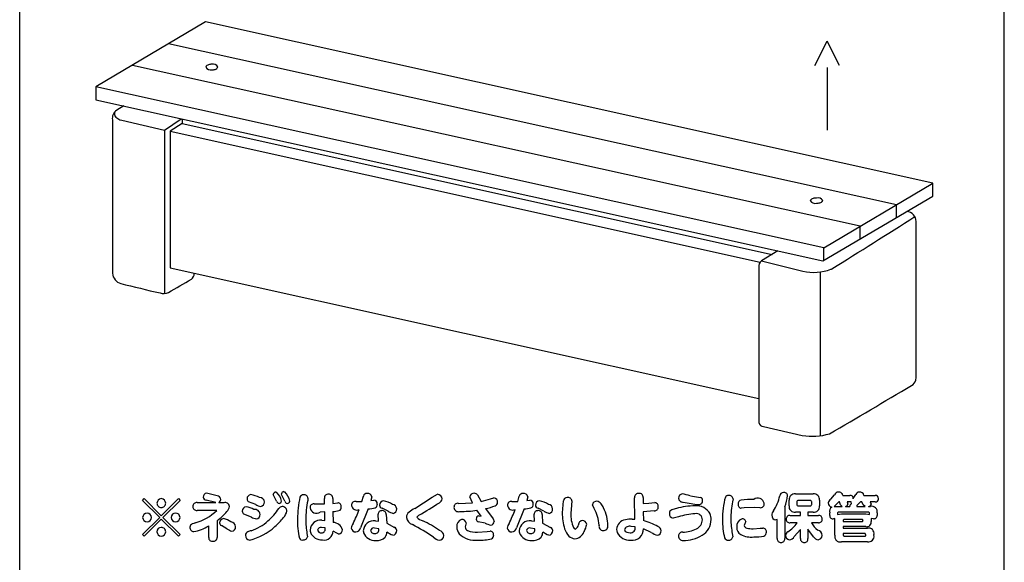
# Model space of a CAD drawing. Extents: x 0 to 8400, y 0 to 5940.
# Drawn here: x 3819 to 4194, y 2959 to 3166 of the extents above; entities that cross this region are included whole.
import ezdxf

# ---------------------------------------------------------------- set-up
doc = ezdxf.new("R2010")
doc.units = 0
doc.header["$LTSCALE"] = 6
doc.layers.add('P001', color=131, linetype='CONTINUOUS')
doc.layers.add('P901', color=135, linetype='CONTINUOUS')

# ---------------------------------------------------------------- blocks, each defined once
blk = doc.blocks.new('収納ベンチ原稿')
at = {"layer": 'P001'}
for p, q in [((-375.01, -2241.06), (-375.01, -1513.38)), ((-0.01, -2075.88), (-0.01, -1575.87)), ((-304.19, -1809.66), (-345.96, -1834.49)), ((-27.24, -1871.18), (-304.19, -1809.66)), ((-41.05, -1879.36), (-318.29, -1818.11)), ((-72.18, -1826.29), (-67.45, -1817.11)), ((-62.72, -1826.29), (-67.45, -1817.11)), ((-54.87, -1887.54), (-332.1, -1826.29)), ((-67.45, -1827.03), (-67.45, -1850.99)), ((-68.72, -1895.75), (-345.96, -1834.49)), ((-345.96, -1834.49), (-345.96, -1839.34)), ((-345.96, -1839.34), (-69.1, -1900.72)), ((-335.34, -1841.69), (-338.07, -1843.32)), ((-339.69, -1847.03), (-339.69, -1905.45)), ((-336.05, -1847.17), (-319.9, -1850.91)), ((-319.9, -1850.91), (-313.55, -1846.61)), ((-313.14, -1848.44), (-317.71, -1851.33)), ((-313.14, -1848.44), (-317.71, -1851.33)), ((-313.14, -1846.61), (-313.14, -1848.44)), ((-313.14, -1848.44), (-88.45, -1898.22)), ((-319.9, -1850.91), (-319.9, -1913.1)), ((-317.71, -1851.33), (-93.05, -1901.24)), ((-317.71, -1851.33), (-317.71, -1903.4)), ((-68.72, -1895.75), (-27.24, -1871.18)), ((-27.24, -1876.07), (-27.24, -1871.18)), ((-69.1, -1900.72), (-27.24, -1876.07)), ((-41.05, -1884.12), (-41.05, -1879.36)), ((-33.58, -1942.02), (-33.58, -1885.73)), ((-54.87, -1892.3), (-54.87, -1887.54)), ((-86.32, -1896.9), (-92.5, -1900.72)), ((-68.72, -1900.5), (-68.72, -1895.75)), ((-92.5, -1900.72), (-76.72, -1904.58)), ((-317.71, -1903.4), (-93.46, -1953.12)), ((-93.46, -1903.22), (-93.46, -1962.23)), ((-70.13, -1905.02), (-70.13, -1967.48)), ((-91.67, -1963.74), (-76.95, -1967.14))]:
    blk.add_line(p, q, dxfattribs=at)
for centre, radius, start, end in [((-302.85, -1827.32), 1.31, 99.1241, 161.9877), ((-302, -1829.2), 3.35, 87.2932, 108.439), ((-301.37, -1827.8), 1.99, 26.1333, 103.6942), ((-302.31, -1826.05), 1.98, 205.9211, 283.7451), ((-301.67, -1824.63), 3.35, 267.1921, 288.3299), ((-300.83, -1826.52), 1.31, 279.1091, 342.1478), ((-336.15, -1846.37), 3.6, 122.2016, 190.5007), ((-337.39, -1844.73), 1.57, 126.6544, 200.8882), ((-335.51, -1843.32), 3.89, 210.4997, 261.8939), ((-72.68, -1878.23), 1.3, 96.6501, 158.4245), ((-72.11, -1876.76), 2.05, 209.0375, 286.0065), ((-71.73, -1880.56), 3.79, 87.171, 106.9481), ((-70.98, -1878.75), 2.05, 29.0447, 105.8817), ((-71.36, -1874.93), 3.8, 267.1905, 286.9285), ((-70.4, -1877.28), 1.3, 276.5492, 338.4939), ((-37.52, -1885.82), 3.93, 1.399, 84.6297), ((-1637.19, 633.46), 2984.44, 301.7731, 302.49054), ((-90.94, -1902.75), 2.56, 127.3905, 190.4977), ((-72.45, -1887.02), 18.06, 256.3421, 290.8133), ((-70, -1896.31), 8.57, 297.5481, 300.0192), ((-335.32, -1905.11), 4.38, 184.3954, 254.1384), ((-494.07, -1596.58), 361.67, 299.0632, 300.6679), ((-311.04, -1905.66), 2.47, 305.8003, 4.2118), ((-103.88, -974.42), 963.42, 256.02647, 256.94151), ((-320.25, -1908.55), 4.57, 253.3897, 294.1762), ((-54.63, -1943.21), 21.08, 351.9506, 3.2384), ((-36.54, -1945.56), 2.84, 295.2832, 347.866), ((-1839.99, 1087.8), 3531.82, 300.13986, 300.72882), ((-91.8, -1962.07), 1.67, 185.3365, 274.3399), ((-73.03, -1945.81), 21.68, 259.5908, 287.1929)]:
    blk.add_arc(centre, radius, start, end, dxfattribs=at)
at = {"layer": 'P901'}
for p, q in [((-328.19, -1991.88), (-327.56, -1991.24)), ((-327.56, -1991.24), (-321.07, -1997.75)), ((-321.07, -1997.75), (-314.58, -1991.24)), ((-314.58, -1991.24), (-313.94, -1991.88)), ((-278.22, -1990.16), (-278.45, -1989.6)), ((-277.14, -1992.14), (-278.22, -1990.16)), ((-277.47, -1988.76), (-277.18, -1988.8)), ((-275.14, -1989.94), (-275.34, -1989.4)), ((-274.04, -1992.16), (-275.14, -1989.94)), ((-274.36, -1988.58), (-274.06, -1988.62)), ((-265.21, -1991.06), (-265.31, -1991.94)), ((-258.9, -1993.23), (-258.95, -1991.14)), ((-255.8, -1991.14), (-255.78, -1993.03)), ((-244.66, -1992.26), (-244.12, -1990.26)), ((-240.9, -1990.52), (-241.22, -1991.99)), ((-224.58, -1994.93), (-217.97, -1990.66)), ((-217.97, -1990.66), (-215.86, -1989.56)), ((-202.59, -1992.85), (-203.63, -1990.58)), ((-200.65, -1989.8), (-199.28, -1992.32)), ((-195.76, -1991.36), (-194.4, -1990.96)), ((-185.28, -1992.26), (-184.74, -1990.26)), ((-181.51, -1990.52), (-181.84, -1991.99)), ((-140.68, -1999.07), (-140.81, -1990.88)), ((-137.57, -1990.84), (-137.55, -1993.14)), ((-119.59, -1990.1), (-115.73, -1990.76)), ((-79.57, -1989.42), (-72.8, -1989.42)), ((-66.1, -1991.44), (-64.67, -1989.8)), ((-61.51, -1990), (-58.81, -1990)), ((-57.56, -1991.24), (-56.52, -1989.7)), ((-53.48, -1990), (-49.19, -1990)), ((-321.69, -1998.37), (-328.19, -1991.88)), ((-313.94, -1991.88), (-320.45, -1998.37)), ((-307.46, -1992.76), (-300.33, -1992.76)), ((-300.33, -1992.76), (-303.95, -1991.82)), ((-299.15, -1992.76), (-297.28, -1992.76)), ((-285.11, -1993.52), (-287.82, -1992.42)), ((-262.91, -1993.18), (-261.41, -1993.25)), ((-261.41, -1993.25), (-258.9, -1993.23)), ((-255.78, -1993.03), (-253.87, -1992.83)), ((-246.91, -1992.28), (-244.66, -1992.26)), ((-241.22, -1991.99), (-240.08, -1991.86)), ((-234.71, -1995.99), (-236.95, -1994.89)), ((-207.88, -1993.05), (-202.59, -1992.85)), ((-199.28, -1992.32), (-195.76, -1991.36)), ((-187.52, -1992.28), (-185.28, -1992.26)), ((-181.84, -1991.99), (-180.69, -1991.86)), ((-175.33, -1995.99), (-177.57, -1994.89)), ((-168.34, -1996.65), (-167.96, -1992.08)), ((-164.87, -1993.74), (-165.07, -1996.83)), ((-164.67, -1992.06), (-164.87, -1993.74)), ((-156.25, -1994.97), (-156.87, -1993.58)), ((-137.55, -1993.14), (-135.35, -1992.98)), ((-135.35, -1992.98), (-133.12, -1992.72)), ((-103.3, -1991.32), (-103.48, -1992.44)), ((-99.09, -1994.78), (-100.22, -1994.87)), ((-95.33, -1994.6), (-99.09, -1994.78)), ((-93.11, -1994.67), (-95.33, -1994.6)), ((-83.61, -1994.31), (-83.61, -2006.46)), ((-81.99, -1993.98), (-81.99, -1991.84)), ((-79.03, -1992.48), (-79.03, -1993.41)), ((-73.92, -1991.92), (-78.48, -1991.92)), ((-78.46, -1993.96), (-73.92, -1993.96)), ((-73.36, -1993.41), (-73.36, -1992.48)), ((-70.38, -1991.84), (-70.38, -1993.98)), ((-63.09, -1992.46), (-64.85, -1994.23)), ((-64.85, -1994.23), (-64.03, -1994.2)), ((-64.03, -1994.2), (-61.81, -1994.2)), ((-62.81, -1992.46), (-63.09, -1992.46)), ((-62.43, -1993.63), (-62.81, -1992.46)), ((-61.81, -1994.2), (-62.43, -1993.63)), ((-60.55, -1994.2), (-58.9, -1994.2)), ((-59.87, -1992.46), (-59.61, -1993.34)), ((-58.81, -1992.46), (-59.87, -1992.46)), ((-58.34, -1992.44), (-58.81, -1992.46)), ((-58.19, -1993.16), (-58.34, -1992.44)), ((-54.82, -1992.46), (-56.14, -1993.83)), ((-56.14, -1993.83), (-56.12, -1994.2)), ((-56.12, -1994.2), (-53.06, -1994.2)), ((-54.26, -1992.46), (-54.82, -1992.46)), ((-53.78, -1993.6), (-54.26, -1992.46)), ((-53.06, -1994.2), (-53.78, -1993.6)), ((-51.74, -1994.2), (-50.95, -1994.2)), ((-51.14, -1992.46), (-50.77, -1993.34)), ((-49.19, -1992.46), (-51.14, -1992.46)), ((-328.19, -2004.86), (-321.69, -1998.37)), ((-320.45, -1998.37), (-313.94, -2004.86)), ((-300.23, -1995.71), (-307.44, -1995.71)), ((-299.93, -1995.77), (-300.23, -1995.71)), ((-286.78, -1998.29), (-289.62, -1997.15)), ((-258.82, -1996.31), (-260.54, -1996.35)), ((-258.76, -1999.57), (-258.82, -1996.31)), ((-255.7, -1996.13), (-255.62, -2000.32)), ((-242.24, -1995.17), (-245.23, -2002.38)), ((-238.34, -1999.79), (-238.45, -1997.19)), ((-235.4, -1997.29), (-235.24, -2000.61)), ((-222.95, -1997.53), (-223.77, -1998.27)), ((-199.24, -1997.95), (-200.87, -1995.64)), ((-200.12, -1997.77), (-199.24, -1997.95)), ((-197.62, -1995.04), (-194.74, -1998.89)), ((-182.86, -1995.17), (-185.84, -2002.38)), ((-178.95, -1999.79), (-179.07, -1997.19)), ((-176.01, -1997.29), (-175.85, -2000.61)), ((-133.34, -1995.86), (-137.53, -1996.23)), ((-137.53, -1996.23), (-137.49, -1999.59)), ((-124.1, -1998.15), (-126.14, -1998.63)), ((-81.63, -1997.65), (-77.64, -1997.65)), ((-77.64, -1996.41), (-79.57, -1996.41)), ((-77.64, -1997.65), (-77.64, -1996.41)), ((-74.81, -1996.41), (-74.81, -1997.65)), ((-72.8, -1996.41), (-74.81, -1996.41)), ((-74.81, -1997.65), (-70.84, -1997.65)), ((-66.52, -1997.61), (-66.52, -1996.67)), ((-63.27, -1996.39), (-63.59, -1996.69)), ((-63.59, -1996.69), (-63.59, -1997.23)), ((-63.59, -1997.23), (-62.07, -1997.03)), ((-51.7, -1996.39), (-63.27, -1996.39)), ((-62.07, -1997.03), (-52.76, -1997.03)), ((-52.76, -1997.03), (-51.39, -1997.21)), ((-51.39, -1996.69), (-51.7, -1996.39)), ((-51.39, -1997.21), (-51.39, -1996.69)), ((-48.47, -1996.67), (-48.47, -1997.61)), ((-321.07, -1998.99), (-327.56, -2005.5)), ((-314.58, -2005.5), (-321.07, -1998.99)), ((-303.03, -2005.98), (-303.03, -2001.63)), ((-299.83, -1999.61), (-299.83, -2005.98)), ((-296.06, -2002.76), (-298.21, -2001.49)), ((-258.68, -2002.4), (-260.01, -2002.18)), ((-259.94, -1999.45), (-258.76, -1999.57)), ((-238.23, -2002.69), (-239.86, -2002.42)), ((-239.52, -1999.71), (-238.34, -1999.79)), ((-235.24, -2000.61), (-232.21, -2002.16)), ((-205.09, -2000.97), (-205.37, -2002)), ((-204.99, -2000.47), (-205.09, -2000.97)), ((-197.76, -2000.63), (-200.37, -2000.05)), ((-194.74, -1998.89), (-194.3, -1999.89)), ((-178.85, -2002.69), (-180.47, -2002.42)), ((-180.14, -1999.71), (-178.95, -1999.79)), ((-175.85, -2000.61), (-172.83, -2002.16)), ((-140.65, -2002), (-142.18, -2001.87)), ((-141.72, -1999.01), (-140.68, -1999.07)), ((-98.67, -2000.47), (-99.05, -2001.49)), ((-98.51, -1999.93), (-98.67, -2000.47)), ((-92.99, -2002.51), (-91.98, -2002.44)), ((-86.48, -1999.23), (-86.99, -1999.33)), ((-86.48, -2006.46), (-86.48, -1999.23)), ((-78.85, -2000.41), (-81.63, -2000.41)), ((-70.84, -2000.41), (-73.5, -2000.41)), ((-64.55, -1998.85), (-65.04, -1998.87)), ((-64.57, -1999.53), (-64.55, -1998.85)), ((-64.57, -2005.12), (-64.57, -1999.53)), ((-61.05, -1999.13), (-61.42, -1999.49)), ((-61.42, -1999.49), (-61.42, -1999.93)), ((-61.42, -1999.93), (-54.06, -1999.93)), ((-61.42, -2001.89), (-61.42, -2002.51)), ((-52.78, -2001.89), (-61.42, -2001.89)), ((-54.06, -1999.13), (-61.05, -1999.13)), ((-53.71, -1999.59), (-54.06, -1999.13)), ((-54.06, -1999.93), (-53.71, -1999.59)), ((-50.73, -1998.77), (-50.73, -1999.88)), ((-49.89, -1998.87), (-50.73, -1998.77)), ((-327.56, -2005.5), (-328.19, -2004.86)), ((-313.94, -2004.86), (-314.58, -2005.5)), ((-265.61, -2004.48), (-265.43, -2005.74)), ((-254.27, -2004.44), (-255.62, -2003.64)), ((-253.45, -2004.74), (-254.27, -2004.44)), ((-233.55, -2005), (-235.17, -2004.02)), ((-232.89, -2005.2), (-233.55, -2005)), ((-200.61, -2004.02), (-197.02, -2003.73)), ((-197.02, -2003.73), (-195.82, -2003.6)), ((-174.16, -2005), (-175.79, -2004.02)), ((-173.51, -2005.2), (-174.16, -2005)), ((-134.47, -2004.08), (-137.47, -2002.71)), ((-103.62, -2004.56), (-103.45, -2005.74)), ((-95.67, -2002.69), (-92.99, -2002.51)), ((-77.64, -2002.98), (-79.99, -2005.68)), ((-77.64, -2006.44), (-77.64, -2002.98)), ((-74.81, -2002.82), (-74.81, -2006.44)), ((-72.64, -2005.78), (-74.81, -2002.82)), ((-61.42, -2002.51), (-52.16, -2002.51)), ((-53.06, -2004.56), (-61.42, -2004.56)), ((-61.42, -2004.56), (-61.42, -2005.08)), ((-61.05, -2005.46), (-53.06, -2005.46)), ((-52.69, -2005.08), (-53.06, -2004.56)), ((-49.67, -2004.94), (-49.67, -2005.2)), ((-52.16, -2007.62), (-62.07, -2007.62))]:
    blk.add_line(p, q, dxfattribs=at)
for centre, radius, start, end in [((-320.99, -1992.98), 1.74, 92.6116, 178.0746), ((-321.13, -1992.96), 1.72, 1.3218, 87.992), ((-303.71, -1990.61), 1.43, 94.206, 181.3875), ((-303.94, -1990.62), 1.2, 181.0239, 269.3639), ((-308.26, -2015.71), 26.9, 71.6508, 80.4912), ((-299.8, -1991.53), 1.35, 1.173, 89.6007), ((-286.82, -1991.29), 1.6, 95.6773, 181.2659), ((-289.89, -2003.79), 14.39, 64.3058, 78.3077), ((-283.58, -1992.62), 1.8, 3.0897, 92.2348), ((-277.51, -1989.7), 0.938, 87.1033, 174.0993), ((-281.75, -1993.55), 6.59, 12.1611, 46.179), ((-274.4, -1989.53), 0.957, 87.8703, 172.152), ((-278.76, -1993.38), 6.69, 10.1491, 45.4101), ((-233.84, -1998.62), 35.34, 167.015, 180.5626), ((-266.95, -1991.2), 1.43, 85.5336, 158.7058), ((-266.64, -1991.2), 1.43, 5.5516, 98.0097), ((-257.47, -1991), 1.49, 85.9634, 185.2533), ((-257.25, -1990.98), 1.46, 353.6561, 94.4726), ((-242.76, -1990.68), 1.43, 86.9068, 162.9704), ((-242.46, -1990.83), 1.59, 11.2441, 98.2904), ((-215.98, -1991.42), 1.86, 2.8466, 86.2367), ((-202.01, -1990.83), 1.64, 83.4618, 171.2263), ((-201.76, -1990.52), 1.32, 33.0602, 92.9568), ((-194.6, -1992.54), 1.6, 354.2794, 82.6541), ((-183.37, -1990.68), 1.43, 86.9068, 162.9704), ((-183.07, -1990.83), 1.59, 11.2441, 98.2904), ((-166.52, -1992.25), 1.45, 86.8849, 173.3308), ((-166.18, -1992.31), 1.53, 9.2565, 99.5821), ((-139.28, -1990.75), 1.54, 85.162, 185.0444), ((-139.03, -1990.68), 1.47, 353.8755, 94.6252), ((-122.52, -1990.99), 1.56, 95.0373, 183.463), ((-122.51, -1991), 1.57, 182.9581, 277.4942), ((-132.47, -2042.31), 53.77, 76.1446, 79.4872), ((-116.1, -1991.87), 1.17, 357.3283, 71.5382), ((-78.01, -1998.49), 29.32, 164.4727, 181.516), ((-105.11, -1991.5), 1.43, 86.4411, 143.4714), ((-104.79, -1991.55), 1.51, 8.7526, 98.861), ((-93.93, -1993.6), 2.56, 13.8329, 125.2009), ((-101.52, -1986.84), 16.34, 326.2286, 348.0646), ((-84.19, -1990.24), 1.35, 86.8297, 179.1629), ((-83.86, -1990.21), 1.34, 4.83, 100.8767), ((-99.84, -1987.89), 17.45, 338.4325, 352.7405), ((-79.83, -1991.58), 2.17, 82.9529, 186.9052), ((-72.54, -1991.58), 2.18, 353.1388, 96.9558), ((-63.19, -1990.27), 1.55, 89.7451, 162.5209), ((-62.98, -1990.19), 1.48, 7.1341, 98.1717), ((-58.68, -1991.12), 1.13, 353.7747, 96.5018), ((-55.24, -1990.08), 1.34, 89.1373, 163.5533), ((-55.02, -1990.3), 1.57, 10.8364, 97.1324), ((-49.06, -1991.13), 1.13, 355.2361, 96.706), ((-49.06, -1991.33), 1.14, 263.408, 5.7676), ((-321.07, -1992.92), 1.66, 179.9558, 269.9752), ((-321.07, -1992.92), 1.66, 270.0161, 0.0529), ((-307.63, -1994.18), 1.43, 83.2425, 182.4437), ((-307.65, -1994.31), 1.41, 177.2353, 278.7121), ((-299.83, -1991.56), 1.38, 299.4261, 2.3258), ((-296.78, -1994.36), 1.67, 6.598, 107.5519), ((-298.55, -1993.75), 3.45, 315.5122, 353.1092), ((-288.63, -1995.95), 1.59, 95.4954, 182.2115), ((-291.1, -2006.4), 12.26, 64.3533, 79.0766), ((-287.1, -1991.32), 1.32, 180.3704, 237.0262), ((-280.82, -1984.46), 10.03, 244.6269, 256.2998), ((-283.47, -1992.55), 1.68, 279.3669, 0.7809), ((-276.05, -1991.95), 1.11, 190.2475, 261.009), ((-275.03, -1995.66), 1.42, 90.6308, 154.064), ((-276.25, -1992.09), 0.952, 272.0078, 355.8255), ((-275.04, -1996.03), 1.78, 0.025, 90.0391), ((-272.96, -1991.99), 1.09, 189.2947, 258.4893), ((-273.14, -1992.09), 0.971, 267.5396, 353.5127), ((-230.4, -1999.26), 35.67, 168.1679, 179.992), ((-262.98, -1994.61), 1.43, 86.9447, 184.6352), ((-261.97, -1994.33), 2.47, 189.221, 305.3079), ((-253.9, -1994.2), 1.38, 352.3735, 88.8533), ((-253.75, -1994.61), 1.23, 286.0978, 10.5513), ((-247.14, -1993.74), 1.48, 81.0931, 182.5157), ((-246.59, -1993.57), 2.03, 186.5929, 296.3898), ((-242.77, -1983.76), 11.42, 272.6381, 285.737), ((-240.11, -1993.18), 1.31, 355.3985, 88.754), ((-240.11, -1993.5), 1.33, 289.178, 9.4226), ((-236.33, -1993.7), 1.64, 92.767, 179.4599), ((-236.75, -1993.67), 1.23, 180.6238, 260.5315), ((-239.02, -2003.34), 11.57, 58.7309, 76.9942), ((-233.15, -1995.16), 1.72, 2.5373, 85.5447), ((-211.92, -2016.47), 24.98, 120.4347, 126.3541), ((-295.83, -1869.53), 147.3, 299.6544, 303.2071), ((-216.05, -1991.04), 1.94, 297.1707, 351.6939), ((-208.17, -1994.46), 1.45, 78.2211, 183.3165), ((-207.9, -1994.49), 1.72, 181.8632, 287.9544), ((-204.39, -1964.72), 31.07, 282.5749, 289.7377), ((-194.32, -1992.73), 1.31, 288.939, 1.1623), ((-187.75, -1993.74), 1.48, 81.0931, 182.5157), ((-187.21, -1993.57), 2.03, 186.5381, 296.4775), ((-183.38, -1983.76), 11.42, 272.6381, 285.737), ((-180.72, -1993.18), 1.31, 355.3985, 88.754), ((-180.72, -1993.5), 1.33, 289.178, 9.4226), ((-176.95, -1993.7), 1.64, 92.8039, 179.423), ((-177.36, -1993.68), 1.23, 180.6061, 260.2173), ((-179.64, -2003.36), 11.6, 58.761, 76.9876), ((-173.76, -1995.16), 1.72, 2.5313, 85.4785), ((-155.24, -1993.83), 1.65, 87.507, 171.2914), ((-168.24, -2002.04), 13.92, 3.0793, 30.5318), ((-155.46, -1994.35), 2.19, 31.5689, 82.3731), ((-158.81, -1997.45), 6.72, 23.3573, 39.1246), ((-166.54, -2001.74), 15.54, 0.8965, 26.5725), ((-133.25, -1994.41), 1.45, 266.3859, 2.8661), ((-133.23, -1994.16), 1.44, 352.7526, 85.6796), ((-117.66, -2019.8), 25.83, 90.2956, 106.3157), ((-112.81, -1950.61), 43.02, 257.2497, 265.2983), ((-117.25, -1999.88), 5.94, 29.7688, 95.2191), ((-116.34, -1992.06), 1.42, 270.4944, 5.3848), ((-72.1, -1999.12), 32.08, 167.9898, 179.7829), ((-100.06, -1993.53), 1.34, 169.1207, 263.2174), ((-99.98, -1993.17), 1.39, 100.4683, 184.5891), ((-95.36, -2031.84), 40.33, 90.0676, 96.9462), ((-92.91, -1993.2), 1.48, 262.5717, 8.1827), ((-79.84, -1994.26), 2.17, 172.7553, 277.2447), ((-78.49, -1992.46), 0.538, 89.1113, 182.1342), ((-78.49, -1993.42), 0.544, 178.4564, 272.3592), ((-73.91, -1992.47), 0.548, 358.9135, 91.9021), ((-73.9, -1993.42), 0.545, 267.7603, 1.4241), ((-72.54, -1994.25), 2.18, 263.1371, 6.9101), ((-64.54, -1993.62), 2.68, 125.4361, 163.9415), ((-65.43, -1992.79), 1.69, 183.2677, 258.9171), ((-64.66, -1996.06), 1.95, 123.9598, 198.1541), ((-60.64, -1993.16), 1.05, 274.8234, 349.8447), ((-57.93, -1994.11), 0.981, 105.4084, 185.4997), ((-51.8, -1993.17), 1.04, 273.15, 350.2054), ((-50.46, -1996.19), 2.05, 346.4039, 103.874), ((-326.45, -1998.45), 1.74, 91.8704, 177.582), ((-326.45, -1998.29), 1.74, 182.5902, 268.0951), ((-326.59, -1998.44), 1.74, 2.3523, 87.441), ((-326.51, -1998.37), 1.66, 270.0352, 0.0338), ((-315.62, -1998.37), 1.67, 89.9888, 179.9424), ((-315.55, -1998.29), 1.74, 182.6012, 267.6053), ((-315.68, -1998.45), 1.75, 2.5773, 87.9703), ((-315.68, -1998.29), 1.74, 271.9981, 357.3166), ((-314.16, -1980.45), 20.91, 286.506, 312.8884), ((-314.38, -1980.06), 24.38, 306.6532, 318.6306), ((-288.85, -1996.01), 1.37, 179.9353, 235.748), ((-282.52, -1989.19), 10.05, 244.9244, 256.3166), ((-285.53, -1997.4), 2.07, 4.6736, 97.4209), ((-285.16, -1997.28), 1.69, 279.0815, 1.6617), ((-298.33, -1979.59), 26.91, 311.551, 324.9547), ((-297.62, -1979.94), 29.57, 312.0573, 321.3568), ((-278.37, -1994.84), 5.26, 317.2274, 346.8584), ((-256.78, -1980.62), 15.54, 273.969, 282.5151), ((-298.78, -1975.21), 56.79, 333.3647, 339.1901), ((-237.18, -1997.09), 1.28, 86.2354, 184.6022), ((-236.92, -1997.32), 1.52, 1.1477, 96.6907), ((-231.39, -1991.15), 5.86, 235.4982, 256.1902), ((-233.15, -1995.16), 1.72, 282.0164, 2.5582), ((-225.26, -1998.27), 2.42, 127.4263, 182.0338), ((-224.56, -1998.1), 3.12, 184.6514, 254.9271), ((-220.59, -1995.54), 4.19, 220.6528, 257.6118), ((-207.45, -1950.97), 45.16, 270.0975, 278.3792), ((-199.97, -1998.92), 1.16, 97.672, 186.4173), ((-238.83, -1975.46), 56.19, 333.3332, 339.2216), ((-177.79, -1997.09), 1.28, 86.2723, 184.5653), ((-177.53, -1997.33), 1.53, 1.2516, 96.6536), ((-171.99, -1991.13), 5.89, 235.5374, 256.151), ((-173.76, -1995.16), 1.72, 282.0164, 2.5582), ((-150.57, -1997.19), 17.78, 178.2435, 198.1486), ((-153.86, -1997.59), 11.24, 176.1255, 204.1224), ((-126.23, -1996.77), 1.36, 108.8048, 182.3671), ((-125.95, -1997), 1.64, 174.0233, 263.3585), ((-121.07, -2012.23), 17.65, 102.5908, 108.4844), ((-115.76, -2026.13), 29.2, 94.0382, 106.5972), ((-117.31, -1999.29), 2.34, 0.1149, 102.438), ((-117.73, -1999.13), 6.04, 359.3759, 21.2874), ((-85.48, -1997.88), 3.14, 141.555, 173.6417), ((-86.83, -1997.56), 1.77, 178.9873, 264.556), ((-81.78, -1998.96), 1.32, 83.5854, 185.6244), ((-70.66, -1998.94), 1.31, 358.7488, 97.706), ((-65.31, -1997.69), 1.21, 175.8857, 283.2056), ((-49.67, -1997.69), 1.2, 259.2871, 4.0502), ((-321.07, -2003.82), 1.66, 90.0079, 179.9921), ((-321.07, -2003.82), 1.66, 359.9992, 90.0008), ((-308.6, -2002.22), 1.59, 174.8026, 264.9392), ((-308.92, -2002.07), 1.26, 105.9789, 180.0405), ((-307.13, -2005.36), 4.98, 102.575, 115.3414), ((-312.2, -1986.04), 18.09, 281.0311, 300.4674), ((-297.14, -2000.55), 1.75, 97.3028, 176.2702), ((-297.71, -2000.42), 1.18, 180.4944, 245.0197), ((-299.29, -2006.87), 8.28, 55.389, 76.5944), ((-294.78, -2002.07), 2.02, 3.7451, 84.3359), ((-294.52, -2001.95), 1.76, 281.1442, 0.485), ((-292.47, -1985.97), 21.65, 283.501, 312.6402), ((-293.02, -1985.51), 18.96, 288.9757, 311.4007), ((-248.16, -2000.53), 21.07, 175.7714, 195.8515), ((-235.14, -1999.15), 30.93, 180.1911, 189.9168), ((-260.4, -2003.4), 3.98, 83.4749, 177.2782), ((-260.31, -2003.41), 1.27, 76.0792, 170.3452), ((-259.99, -2002.85), 1.38, 267.8043, 19.3378), ((-255.71, -2004.02), 3.71, 14.427, 88.5735), ((-243.14, -2003.74), 5.76, 147.8032, 166.9017), ((-247.03, -2002.18), 1.74, 188.472, 271.9042), ((-247.04, -2002.08), 1.84, 272.2634, 350.8401), ((-240.09, -2003.73), 4.06, 81.8683, 176.4106), ((-240.16, -2003.62), 1.24, 75.8836, 170.6234), ((-232.8, -2003.42), 1.4, 0.2022, 65.0105), ((-258.55, -2065.09), 72.06, 55.2248, 62.593), ((-246.89, -2050.94), 57.25, 56.2223, 63.6602), ((-205.78, -2001.74), 2.77, 109.6248, 186.0172), ((-204.2, -2002.02), 4.34, 180.1371, 216.7594), ((-206.64, -2000.82), 1.69, 11.6938, 92.4275), ((-203.74, -2001.9), 1.63, 183.2972, 245.8452), ((-200.18, -1999.13), 0.947, 175.3319, 258.6626), ((-191.15, -1983.34), 18.51, 249.0666, 256.1536), ((-195.76, -1999.87), 1.46, 277.1109, 359.1456), ((-183.76, -2003.74), 5.75, 147.7213, 166.873), ((-187.64, -2002.18), 1.74, 188.3992, 271.977), ((-187.66, -2002.08), 1.84, 272.2634, 350.7749), ((-180.71, -2003.73), 4.06, 81.9265, 176.4252), ((-180.78, -2003.62), 1.24, 75.8836, 170.6234), ((-173.41, -2003.42), 1.39, 0.1732, 65.0394), ((-163.27, -2001.9), 0.894, 198.2642, 266.0664), ((-164.36, -2000.81), 2.24, 297.2834, 350.1285), ((-160.71, -2001.04), 1.45, 91.5178, 185.8674), ((-160.68, -2001.25), 1.66, 8.8703, 92.2509), ((-167.26, -1999.55), 8.35, 329.2424, 350.0374), ((-152.76, -2001.72), 1.64, 165.0304, 268.3883), ((-152.63, -2001.71), 1.65, 264.0564, 7.6949), ((-143.83, -2003.09), 3.84, 97.48, 178.2302), ((-142.87, -2003.72), 1.97, 69.4644, 159.7423), ((-141.8, -2010.64), 11.63, 89.5894, 102.5611), ((-142.27, -2002.52), 1.7, 260.9823, 17.8753), ((-143.13, -2021.26), 22.39, 59.9716, 75.3988), ((-132.42, -2003.5), 1.7, 2.2263, 73.0453), ((-119.01, -1999.07), 4.04, 296.3347, 356.9394), ((-118.55, -1999.25), 6.87, 300.2869, 0.516), ((-81.37, -1999.75), 25.96, 178.9443, 194.3017), ((-70.44, -1998.42), 33.74, 180.9701, 190.4797), ((-98.93, -2001.81), 3.03, 108.5304, 186.6192), ((-98.87, -2002.26), 3.07, 177.9779, 240.0682), ((-99.68, -2000.09), 1.18, 7.9797, 100.1933), ((-97.9, -2001.33), 1.17, 188.2522, 260.4497), ((-95.97, -1992.41), 10.28, 258.0654, 271.6565), ((-91.98, -2003.8), 1.36, 354.0854, 90.0658), ((-81.8, -1999.13), 1.29, 178.3046, 277.375), ((-89.57, -1992.9), 13.09, 302.8138, 324.9623), ((-63.02, -1993.81), 12.39, 212.2018, 229.5528), ((-70.68, -1999.09), 1.33, 263.2969, 5.1335), ((-52.37, -2000.26), 1.68, 256.053, 13.1575), ((-51.66, -2004.5), 2.04, 347.4609, 103.9848), ((-321, -2003.77), 1.73, 181.6546, 267.591), ((-321.15, -2003.76), 1.74, 272.5409, 358.2134), ((-301.61, -2006.06), 1.42, 176.7365, 279.0579), ((-301.23, -2006.07), 1.41, 263.4038, 3.512), ((-292.56, -1997.98), 5.92, 233.7039, 254.0953), ((-287.7, -2005.13), 1.32, 108.4737, 182.2553), ((-287.26, -2005.27), 1.76, 177.1898, 264.7574), ((-285.86, -2008.28), 4.94, 101.6076, 117.1104), ((-266.85, -2005.54), 1.44, 261.1233, 351.9677), ((-260.95, -2003.27), 3.42, 179.1459, 193.2018), ((-259.97, -2002.3), 4.65, 202.0347, 273.7584), ((-260.29, -2002.96), 1.3, 190.5408, 280.7688), ((-259.13, -2003.47), 3.52, 261.2786, 357.2539), ((-253.69, -2003.18), 1.58, 278.6528, 3.0123), ((-240.82, -2003.52), 3.33, 179.3208, 192.6038), ((-239.73, -2002.5), 4.67, 201.9228, 274.1282), ((-240.04, -2003.11), 1.38, 192.6456, 282.7821), ((-239.52, -2003.12), 1.35, 260.6661, 18.4426), ((-239, -2002.67), 4.5, 264.8674, 314.9138), ((-238.15, -2004.02), 2.98, 321.6504, 359.9964), ((-233.17, -2003.46), 1.76, 278.9626, 1.4389), ((-214.18, -2002.53), 4.69, 225.9423, 257.2415), ((-215.38, -2005.23), 1.88, 274.8441, 357.8204), ((-215.62, -2005.4), 2.12, 2.7833, 74.8519), ((-201.51, -1998.14), 8.94, 226.432, 276.6121), ((-201.22, -1995.81), 8.22, 247.1586, 274.2782), ((-195.86, -2004.97), 1.37, 354.5313, 88.2605), ((-195.93, -2005.18), 1.44, 292.5719, 3.2271), ((-181.43, -2003.52), 3.33, 179.3208, 192.6038), ((-180.35, -2002.5), 4.67, 201.9228, 274.1282), ((-180.65, -2003.11), 1.38, 192.6456, 282.7821), ((-180.13, -2003.13), 1.35, 260.5883, 18.7468), ((-179.61, -2002.67), 4.51, 264.8736, 314.8871), ((-178.78, -2004.01), 2.99, 321.8145, 359.9431), ((-173.78, -2003.46), 1.76, 278.9626, 1.4389), ((-160.66, -2000.52), 7.16, 197.9933, 223.8974), ((-163.37, -2003.08), 3.42, 224.5124, 267.358), ((-163.99, -2002.38), 4.15, 276.2957, 339.7444), ((-144.1, -2003), 3.56, 179.5436, 197.7789), ((-142.68, -2001.63), 5.41, 207.1012, 274.3022), ((-143.49, -2002.8), 1.25, 190.959, 259.041), ((-142.71, -2001.13), 3.07, 250.5793, 273.241), ((-141.59, -2002.95), 4.12, 260.4214, 3.3444), ((-130.32, -1998.23), 7.17, 234.6411, 255.1241), ((-132.39, -2003.51), 1.67, 277.8356, 2.3572), ((-122.71, -2005.46), 1.45, 79.3323, 179.6872), ((-122.5, -2005.5), 1.66, 178.4507, 275.5752), ((-122.82, -1991.68), 12.36, 271.7593, 296.9624), ((-122.34, -1992.84), 14.32, 270.0072, 300.4121), ((-105.29, -2005.75), 1.3, 198.3701, 275.8543), ((-104.9, -2005.61), 1.45, 259.7913, 355.0394), ((-96.44, -1997.14), 8.74, 243.0643, 276.3873), ((-95.31, -1985.57), 20.25, 269.5608, 280.6153), ((-92.06, -2004.11), 1.44, 289.1572, 6.9393), ((-81.59, -2005.48), 1.81, 119.0606, 172.148), ((-81.71, -2005.21), 1.68, 180.7834, 263.9785), ((-81.93, -2004.71), 2.17, 271.0876, 333.6675), ((-70.38, -2004.21), 2.76, 214.7136, 257.7805), ((-71.45, -2005.27), 2.07, 1.4274, 79.154), ((-71.17, -2005.12), 1.8, 276.8167, 356.6208), ((-61.88, -2005.47), 2.72, 172.6024, 216.9871), ((-61.03, -2005.06), 0.391, 181.9223, 268.0777), ((-53.09, -2005.06), 0.397, 274.4166, 357.4315), ((-51.67, -2005.64), 2.04, 256.1031, 12.262), ((-267.33, -2005.77), 1.22, 204.9443, 282.1283), ((-199.77, -1988.57), 18.47, 267.7838, 283.7573), ((-85.14, -2006.6), 1.35, 174.2148, 274.1382), ((-84.95, -2006.6), 1.34, 266.1331, 6.0734), ((-76.32, -2006.58), 1.33, 174.0474, 277.5773), ((-76.09, -2006.61), 1.3, 267.7474, 7.3313), ((-62.6, -2005.61), 2.08, 225.8998, 284.8349)]:
    blk.add_arc(centre, radius, start, end, dxfattribs=at)

msp = doc.modelspace()

# ---------------------------------------------------------------- block references
at = {"layer": 'P001'}
msp.add_blockref('収納ベンチ原稿', (4194.13, 4974.77), dxfattribs=at)

doc.saveas('drawing.dxf')
